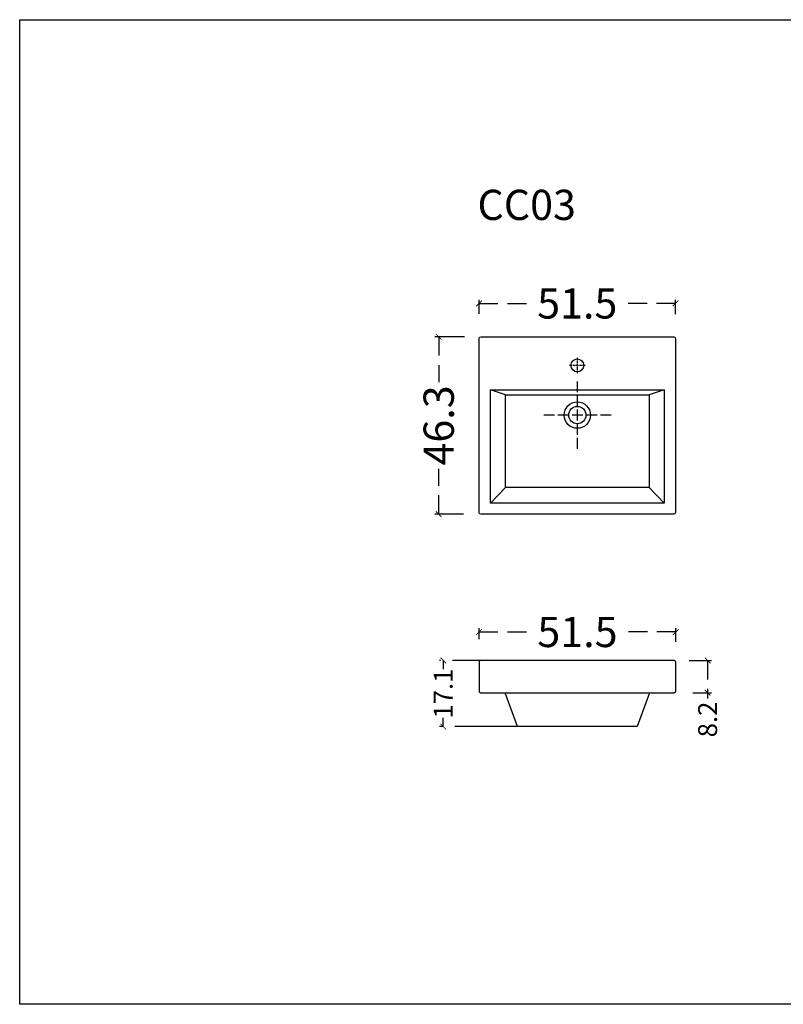
# Model space of a CAD drawing. Units: millimetres. Extents: x -567 to 26290, y -1201508 to -1073.
# Drawn here: x 17076 to 17278, y -4588 to -4328 of the extents above; entities that cross this region are included whole.
import ezdxf

# ---------------------------------------------------------------- set-up
doc = ezdxf.new("R2010")
doc.units = ezdxf.units.MM
doc.linetypes.add('CENTER2', pattern=[28.575, 19.05, -3.175, 3.175, -3.175])
doc.linetypes.add('LFT05', pattern=[7.5, 5, -2.5])
doc.layers.add('4-TB', color=3, linetype='Continuous')
doc.layers.add('X-標註', color=1, linetype='Continuous')
doc.layers.add('99-不出圖', color=215, linetype='Continuous', plot=False)
doc.layers.add('圖層 1', color=7, linetype='Continuous', true_color=0x000000)
doc.layers.add('圖層 3', color=7, linetype='Continuous', true_color=0x000000)
doc.styles.add('微軟正黑體', font='Microsoft JhengHei.ttf')
doc.styles.add('數字', font='GOTHIC.TTF')
doc.dimstyles.new('複本 30', dxfattribs={"dimtxt": 10, "dimasz": 4, "dimexe": 1, "dimexo": 8, "dimgap": 2, "dimtad": 1, "dimdec": 1, "dimrnd": 0.5, "dimdsep": 46, "dimlunit": 6, "dimtxsty": '數字', "dimblk1": 'ARCHTICK', "dimblk2": 'ARCHTICK', "dimsah": 1, "dimcen": 4, "dimclrd": 8, "dimclre": 8, "dimclrt": 3, "dimadec": 0, "dimazin": 0, "dimtfac": 1, "dimtdec": 1, "dimtmove": 0, "dimatfit": 3, "dimldrblk": 'DOT', "dimfxl": 1, "dimtolj": 1, "dimtzin": 0, "dimarcsym": 0})

# ---------------------------------------------------------------- blocks, each defined once
blk = doc.blocks.new('_ArchTick')
at = {"color": 0, "linetype": 'ByBlock', "const_width": 0.15}
blk.add_lwpolyline([(-0.5, -0.5), (0.5, 0.5)], dxfattribs=at)
blk = doc.blocks.new('*D7')
at = {"layer": 'X-標註', "color": 6, "linetype": 'CENTER2', "lineweight": -2, "transparency": 16777216}
for p, q in [((17197.09, -4405.69), (17197.09, -4401.95)), ((17249.02, -4405.8), (17249.02, -4401.95))]:
    blk.add_line(p, q, dxfattribs=at)
at = {"layer": 'X-標註', "color": 6, "linetype": 'LFT05', "lineweight": -3, "transparency": 16777216}
for p, q in [((17197.09, -4402.95), (17211.72, -4402.95)), ((17249.02, -4402.95), (17234.38, -4402.95))]:
    blk.add_line(p, q, dxfattribs=at)
at = {"layer": 'X-標註', "color": 6, "lineweight": -3, "transparency": 16777216, "xscale": 1.5, "yscale": 1.5, "zscale": 1.5, "rotation": 180}
blk.add_blockref('_ArchTick', (17197.09, -4402.95), dxfattribs=at)
at = {"layer": 'X-標註', "color": 6, "lineweight": -3, "transparency": 16777216, "xscale": 1.5, "yscale": 1.5, "zscale": 1.5}
blk.add_blockref('_ArchTick', (17249.02, -4402.95), dxfattribs=at)
at = {"layer": 'X-標註', "color": 6, "transparency": 16777216, "insert": (17223.05, -4402.95), "char_height": 8, "attachment_point": 5, "style": '數字'}
blk.add_mtext('\\A1;51.5', dxfattribs=at)
blk = doc.blocks.new('_Dot')
at = {"color": 0, "linetype": 'ByBlock', "lineweight": -2}
blk.add_line((-0.5, 0), (-1, 0), dxfattribs=at)
at = {"color": 0, "linetype": 'ByBlock', "const_width": 0.5}
blk.add_lwpolyline([(-0.25, 0, 1), (0.25, 0, 1)], format="xyb", close=True, dxfattribs=at)
blk = doc.blocks.new('*D8')
at = {"layer": 'X-標註', "color": 6, "linetype": 'CENTER2', "lineweight": -2, "transparency": 16777216}
for p, q in [((17193.23, -4411.75), (17185.41, -4411.75)), ((17192.94, -4458.72), (17185.41, -4458.72))]:
    blk.add_line(p, q, dxfattribs=at)
at = {"layer": 'X-標註', "color": 6, "linetype": 'LFT05', "lineweight": -3, "transparency": 16777216}
for p, q in [((17186.41, -4411.75), (17186.41, -4423.79)), ((17186.41, -4458.72), (17186.41, -4446.68))]:
    blk.add_line(p, q, dxfattribs=at)
at = {"layer": 'X-標註', "color": 6, "lineweight": -3, "transparency": 16777216, "xscale": 1.5, "yscale": 1.5, "zscale": 1.5}
for p, rotation in [((17186.41, -4411.75), 90), ((17186.41, -4458.72), 270)]:
    blk.add_blockref('_ArchTick', p, dxfattribs=dict(at, rotation=rotation))
at = {"layer": 'X-標註', "color": 6, "transparency": 16777216, "insert": (17186.41, -4435.23), "char_height": 8, "attachment_point": 5, "rotation": 90, "style": '數字'}
blk.add_mtext('\\A1;46.3', dxfattribs=at)
blk = doc.blocks.new('*D9')
at = {"layer": 'X-標註', "color": 6, "linetype": 'CENTER2', "lineweight": -2, "transparency": 16777216}
for p, q in [((17197.09, -4491.76), (17197.09, -4488.88)), ((17249.12, -4492.48), (17249.12, -4488.88))]:
    blk.add_line(p, q, dxfattribs=at)
at = {"layer": 'X-標註', "color": 6, "linetype": 'LFT05', "lineweight": -3, "transparency": 16777216}
for p, q in [((17197.09, -4489.88), (17211.77, -4489.88)), ((17249.12, -4489.88), (17234.43, -4489.88))]:
    blk.add_line(p, q, dxfattribs=at)
at = {"layer": 'X-標註', "color": 6, "lineweight": -3, "transparency": 16777216, "xscale": 1.5, "yscale": 1.5, "zscale": 1.5, "rotation": 180}
blk.add_blockref('_ArchTick', (17197.09, -4489.88), dxfattribs=at)
at = {"layer": 'X-標註', "color": 6, "lineweight": -3, "transparency": 16777216, "xscale": 1.5, "yscale": 1.5, "zscale": 1.5}
blk.add_blockref('_ArchTick', (17249.12, -4489.88), dxfattribs=at)
at = {"layer": 'X-標註', "color": 6, "transparency": 16777216, "insert": (17223.1, -4489.88), "char_height": 8, "attachment_point": 5, "style": '數字'}
blk.add_mtext('\\A1;51.5', dxfattribs=at)
blk = doc.blocks.new('*D10')
at = {"layer": 'X-標註', "color": 6, "linetype": 'CENTER2', "lineweight": -2, "transparency": 16777216}
for p, q in [((17252.6, -4497.44), (17258.52, -4497.44)), ((17253.62, -4505.95), (17258.52, -4505.95))]:
    blk.add_line(p, q, dxfattribs=at)
at = {"layer": 'X-標註', "color": 6, "linetype": 'LFT05', "lineweight": -3, "transparency": 16777216}
for p, q in [((17257.52, -4497.44), (17257.52, -4505.95)), ((17257.52, -4505.95), (17257.52, -4507.45))]:
    blk.add_line(p, q, dxfattribs=at)
at = {"layer": 'X-標註', "color": 6, "lineweight": -3, "transparency": 16777216, "xscale": 1.5, "yscale": 1.5, "zscale": 1.5}
for p, rotation in [((17257.52, -4497.44), 90), ((17257.52, -4505.95), 270)]:
    blk.add_blockref('_ArchTick', p, dxfattribs=dict(at, rotation=rotation))
at = {"layer": 'X-標註', "color": 6, "transparency": 16777216, "insert": (17257.52, -4513.03), "char_height": 5, "attachment_point": 5, "rotation": 90, "style": '數字'}
blk.add_mtext('\\A1;8.2', dxfattribs=at)
blk = doc.blocks.new('*D11')
at = {"layer": 'X-標註', "color": 6, "linetype": 'CENTER2', "lineweight": -2, "transparency": 16777216}
for p, q in [((17209.1, -4497.44), (17186.62, -4497.44)), ((17209.74, -4514.91), (17186.62, -4514.91))]:
    blk.add_line(p, q, dxfattribs=at)
at = {"layer": 'X-標註', "color": 6, "linetype": 'LFT05', "lineweight": -3, "transparency": 16777216}
for p, q in [((17187.62, -4497.44), (17187.62, -4499.71)), ((17187.62, -4514.91), (17187.62, -4512.64))]:
    blk.add_line(p, q, dxfattribs=at)
at = {"layer": 'X-標註', "color": 6, "lineweight": -3, "transparency": 16777216, "xscale": 1.5, "yscale": 1.5, "zscale": 1.5}
for p, rotation in [((17187.62, -4497.44), 90), ((17187.62, -4514.91), 270)]:
    blk.add_blockref('_ArchTick', p, dxfattribs=dict(at, rotation=rotation))
at = {"layer": 'X-標註', "color": 6, "transparency": 16777216, "insert": (17187.62, -4506.18), "char_height": 5, "attachment_point": 5, "rotation": 90, "style": '數字'}
blk.add_mtext('\\A1;17.1', dxfattribs=at)

msp = doc.modelspace()

# ---------------------------------------------------------------- linework, layer by layer
at = {"layer": '99-不出圖'}
msp.add_lwpolyline([(17075.62, -4327.86), (17479.44, -4327.86), (17479.44, -4588.41), (17075.62, -4588.41)], close=True, dxfattribs=at)
at = {"layer": '圖層 1', "color": 8}
for p, q in [((17223.07, -4417.3), (17223.07, -4417.94)), ((17223.07, -4418.13), (17223.07, -4418.83)), ((17221.67, -4419.34), (17221.04, -4419.34)), ((17222.56, -4419.34), (17221.93, -4419.34)), ((17223.39, -4419.34), (17222.75, -4419.34)), ((17223.07, -4419.02), (17223.07, -4419.65)), ((17223.07, -4419.84), (17223.07, -4420.54)), ((17223.07, -4420.73), (17223.07, -4421.37)), ((17224.28, -4419.34), (17223.64, -4419.34)), ((17225.1, -4419.34), (17224.47, -4419.34)), ((17223.07, -4423.59), (17223.07, -4426.45)), ((17223.07, -4427.34), (17223.07, -4430.2)), ((17223.07, -4431.03), (17223.07, -4433.95)), ((17217.03, -4432.49), (17214.18, -4432.49)), ((17220.78, -4432.49), (17217.92, -4432.49)), ((17224.53, -4432.49), (17221.67, -4432.49)), ((17228.28, -4432.49), (17225.42, -4432.49)), ((17232.03, -4432.49), (17229.17, -4432.49)), ((17223.07, -4434.77), (17223.07, -4437.7)), ((17223.07, -4438.52), (17223.07, -4441.44))]:
    msp.add_line(p, q, dxfattribs=at)
at = {"layer": '圖層 1', "color": 2}
for p, q in [((17204.07, -4427.15), (17200.07, -4425.82)), ((17246.07, -4425.82), (17242.06, -4427.15)), ((17204.07, -4451.61), (17200.07, -4455.8)), ((17242.06, -4451.61), (17246.07, -4455.8))]:
    msp.add_line(p, q, dxfattribs=at)
for points in [[(17200.07, -4455.8), (17200.07, -4425.82), (17246.07, -4425.82), (17246.07, -4455.8)], [(17242.06, -4427.15), (17242.06, -4451.61), (17204.07, -4451.61), (17204.07, -4427.15)], [(17197.15, -4505.83), (17197.28, -4505.89), (17197.34, -4505.89), (17197.47, -4505.95), (17248.67, -4505.95), (17248.8, -4505.89), (17248.86, -4505.89), (17248.99, -4505.83), (17249.05, -4505.76), (17249.05, -4505.64), (17249.12, -4505.51), (17249.12, -4497.82), (17249.05, -4497.69), (17249.05, -4497.63), (17248.99, -4497.57), (17248.86, -4497.5), (17248.8, -4497.44), (17197.34, -4497.44), (17197.28, -4497.5), (17197.15, -4497.57), (17197.09, -4497.63), (17197.09, -4505.76)]]:
    msp.add_lwpolyline(points, close=True, dxfattribs=at)
for points in [[(17200.07, -4425.82), (17200.07, -4425.82)], [(17242.19, -4505.95), (17238.89, -4514.91), (17207.25, -4514.91), (17203.95, -4505.95)]]:
    msp.add_lwpolyline(points, dxfattribs=at)
at = {"layer": '圖層 3', "color": 2}
for centre, radius in [((17223.07, -4419.34), 1.72), ((17223.07, -4432.49), 3.49)]:
    msp.add_circle(centre, radius, dxfattribs=at)
at = {"layer": '圖層 3', "color": 3}
msp.add_circle((17223.07, -4432.49), 2.29, dxfattribs=at)
at = {"layer": '圖層 3', "color": 2}
msp.add_open_spline([(17249.02, -4458.27), (17249.02, -4458.27), (17249.02, -4412.2), (17249.02, -4412.2), (17249.02, -4411.95), (17248.81, -4411.75), (17248.56, -4411.75), (17248.56, -4411.75), (17197.54, -4411.75), (17197.54, -4411.75), (17197.29, -4411.75), (17197.09, -4411.95), (17197.09, -4412.2), (17197.09, -4412.2), (17197.09, -4458.27), (17197.09, -4458.27), (17197.09, -4458.52), (17197.29, -4458.72), (17197.54, -4458.72), (17197.54, -4458.72), (17248.56, -4458.72), (17248.56, -4458.72), (17248.81, -4458.72), (17249.02, -4458.52), (17249.02, -4458.27)], degree=3, knots=[0, 0, 0, 0, 1, 1, 1, 2, 2, 2, 3, 3, 3, 4, 4, 4, 5, 5, 5, 6, 6, 6, 7, 7, 7, 8, 8, 8, 8], dxfattribs=at)

# ---------------------------------------------------------------- texts
at = {"layer": '4-TB', "style": '微軟正黑體'}
msp.add_text('CC03', height=8, dxfattribs=at).set_placement((17196.66, -4380.86))

# ---------------------------------------------------------------- dimensions: what is measured, and where the dimension line sits
at = {"layer": 'X-標註', "color": 6}
for base, p1, p2, picture, middle in [((17249.02, -4402.95), (17197.09, -4413.69), (17249.02, -4413.8), '*D7', (17223.05, -4402.95)), ((17249.12, -4489.88), (17197.09, -4499.76), (17249.12, -4500.48), '*D9', (17223.1, -4489.88))]:
    dim = msp.add_linear_dim(base=base, p1=p1, p2=p2, text='51.5', dimstyle='複本 30', override={"dimtxt": 8, "dimasz": 1.5, "dimgap": 1, "dimtad": 0, "dimclrd": 6, "dimclre": 6, "dimclrt": 6, "dimlwd": 65533}, dxfattribs=at)
    dim.commit()
    dim.dimension.update_dxf_attribs({"geometry": picture, "text_midpoint": middle})
for base, p1, p2, text, override, picture, middle in [((17186.41, -4458.72), (17201.23, -4411.75), (17200.94, -4458.72), '46.3', {"dimtxt": 8, "dimasz": 1.5, "dimgap": 1, "dimtad": 0, "dimclrd": 6, "dimclre": 6, "dimclrt": 6, "dimlwd": 65533}, '*D8', (17186.41, -4435.23)), ((17187.62, -4514.91), (17217.1, -4497.44), (17217.74, -4514.91), '17.1', {"dimtxt": 5, "dimasz": 1.5, "dimgap": 1, "dimtad": 0, "dimclrd": 6, "dimclre": 6, "dimclrt": 6, "dimlwd": 65533}, '*D11', (17187.62, -4506.18)), ((17257.52, -4505.95), (17244.6, -4497.44), (17245.62, -4505.95), '8.2', {"dimtxt": 5, "dimasz": 1.5, "dimgap": 1, "dimtad": 0, "dimclrd": 6, "dimclre": 6, "dimclrt": 6, "dimlwd": 65533}, '*D10', (17257.52, -4513.03))]:
    dim = msp.add_linear_dim(base=base, p1=p1, p2=p2, angle=90, text=text, dimstyle='複本 30', override=override, dxfattribs=at)
    dim.commit()
    dim.dimension.update_dxf_attribs({"geometry": picture, "text_midpoint": middle})

doc.saveas('drawing.dxf')
